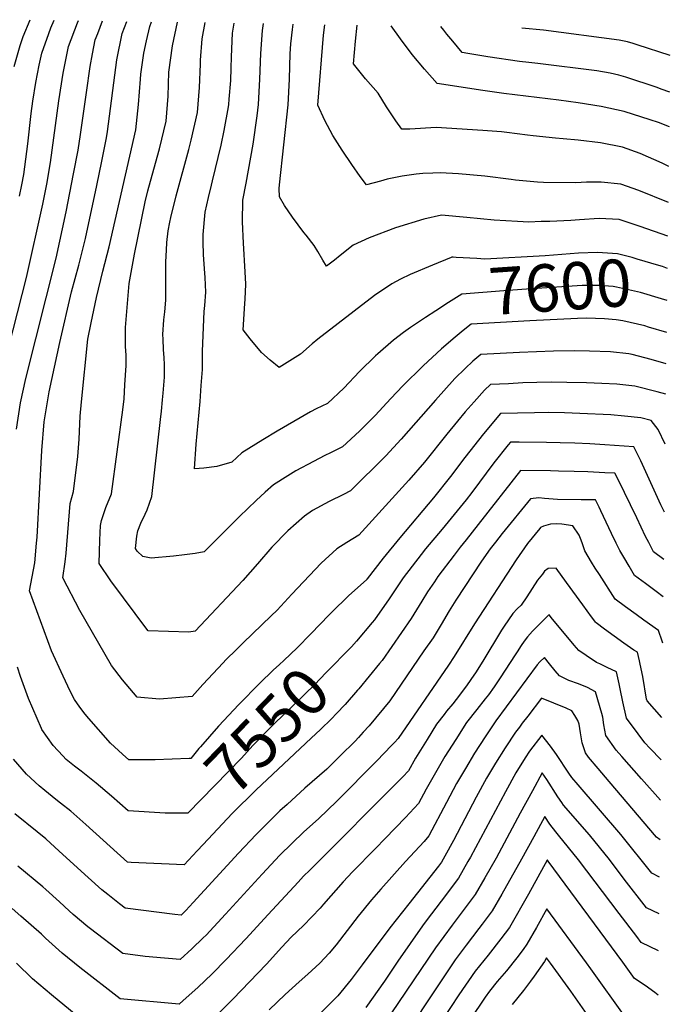
# Model space of a CAD drawing. Units: inches. Extents: x 2567586 to 2573052, y 1555941 to 1561310.
# Drawn here: x 2572586 to 2572983, y 1560632 to 1561233 of the extents above; entities that cross this region are included whole.
import ezdxf
from ezdxf.enums import TextEntityAlignment as Align

# ---------------------------------------------------------------- set-up
doc = ezdxf.new("R2010")
doc.units = ezdxf.units.IN
doc.header["$MEASUREMENT"] = 0
doc.layers.add('tile_2467_17_contour_10ft', color=100, linetype='Continuous')
doc.styles.add('Arial', font='arial.ttf')

msp = doc.modelspace()

# ---------------------------------------------------------------- linework, layer by layer
at = {"layer": 'tile_2467_17_contour_10ft'}
msp.add_line((2572849.82, 1561087.82, 7610), (2572838.42, 1561083.04, 7610), dxfattribs=at)
for points, elevation in [([(2572574.13, 1561011.64), (2572590.5, 1561075.46), (2572600.47, 1561120.33), (2572602.89, 1561132.55), (2572605.28, 1561145.75), (2572610.21, 1561183.22), (2572612.88, 1561200.28), (2572616.18, 1561216.45), (2572621.58, 1561230.83), (2572622.25, 1561232.3)], 7540), ([(2572583.07, 1561204.3), (2572586.65, 1561217.02), (2572588.55, 1561222.49), (2572592.75, 1561232.8)], 7520), ([(2572584.42, 1560983.07), (2572586.8, 1560999.15), (2572590.18, 1561013.98), (2572608.59, 1561087.42), (2572614.65, 1561115.56), (2572619.32, 1561138.71), (2572622.03, 1561153.3), (2572623.45, 1561162.81), (2572625.12, 1561174.11), (2572627.1, 1561188.39), (2572629.36, 1561204.31), (2572630.83, 1561211.96), (2572632.48, 1561220.43), (2572633.99, 1561224.37), (2572637.01, 1561232.05)], 7550), ([(2572586.35, 1561125.07), (2572587.66, 1561132.01), (2572588.84, 1561138.35), (2572591.31, 1561157.08), (2572593.41, 1561175.65), (2572594.38, 1561183.02), (2572596.23, 1561194.54), (2572598.37, 1561205.04), (2572599.95, 1561212.48), (2572604.14, 1561224.48), (2572605.36, 1561227.82), (2572607.49, 1561232.55)], 7530), ([(2572689.83, 1560782.13), (2572669.08, 1560781.38), (2572653.02, 1560781.37), (2572649.1, 1560784.71), (2572641.86, 1560791.46), (2572628.52, 1560806.46), (2572626.28, 1560809.22), (2572623.18, 1560813.39), (2572619.8, 1560818.16), (2572617.16, 1560823.1), (2572612.89, 1560832.25), (2572605.74, 1560847.72), (2572592.3, 1560884.43), (2572595.6, 1560901.49), (2572596.73, 1560913.44), (2572597.01, 1560917.07), (2572599.99, 1560969.95), (2572601.27, 1560987.57), (2572604.28, 1561005.81), (2572610.87, 1561035.89), (2572618.03, 1561066.79), (2572622.47, 1561083.14), (2572626.52, 1561099.27), (2572633.5, 1561131.74), (2572636.56, 1561146.48), (2572639.41, 1561160.75), (2572639.88, 1561164.69), (2572645.75, 1561208.31), (2572648.99, 1561224.47), (2572651.84, 1561231.8)], 7560), ([(2572980.77, 1561004.27), (2572975.36, 1561005.82), (2572961.88, 1561009.16), (2572950.74, 1561010.4), (2572941.74, 1561010.92), (2572932.36, 1561011.28), (2572920.29, 1561011.56), (2572910.77, 1561011.68), (2572902.07, 1561011.48), (2572893.36, 1561011.18), (2572884.64, 1561010.77), (2572873.69, 1561010.23), (2572870.05, 1561006.76), (2572863.72, 1560999.72), (2572858.24, 1560993.49), (2572853.55, 1560987.81), (2572847.13, 1560979.94), (2572833.46, 1560962.96), (2572823.89, 1560951.86), (2572793.29, 1560918.29), (2572786.01, 1560913.88), (2572779.97, 1560910.03), (2572770.38, 1560901.25), (2572752.56, 1560882.32), (2572743.53, 1560872.7), (2572739.95, 1560869.07), (2572722.86, 1560852.73), (2572718.64, 1560848.58), (2572712.24, 1560842.23), (2572710.65, 1560840.54), (2572698.21, 1560827.27), (2572691.73, 1560820.03), (2572671.78, 1560818.31), (2572658.12, 1560819.49), (2572649.18, 1560830.16), (2572642.4, 1560838.83), (2572623.11, 1560872.5), (2572612.63, 1560892.4), (2572614.19, 1560902.08), (2572614.72, 1560907.29), (2572617.13, 1560937.61), (2572619.16, 1560945.01), (2572621.88, 1560966.34), (2572622.64, 1560976.9), (2572623.33, 1560990.85), (2572624.12, 1560999.65), (2572628.01, 1561037.83), (2572630.02, 1561047.78), (2572633.21, 1561063.34), (2572637.19, 1561079.41), (2572640.95, 1561094.33), (2572657.17, 1561165.67), (2572658.84, 1561181.15), (2572660.03, 1561196.5), (2572660.39, 1561199.56), (2572662.21, 1561212.33), (2572663.75, 1561219.85), (2572665.8, 1561228.57), (2572666.92, 1561231.55)], 7570), ([(2572981.02, 1561022.9), (2572971.68, 1561025.61), (2572960.14, 1561028.48), (2572958.19, 1561028.96), (2572947.06, 1561030.14), (2572934.05, 1561030.53), (2572925.14, 1561030.73), (2572912.27, 1561030.59), (2572891.48, 1561029.81), (2572867.84, 1561028.6), (2572863.03, 1561024.46), (2572858.24, 1561019.95), (2572852.03, 1561013.88), (2572840.22, 1561000.61), (2572819.29, 1560976.89), (2572809.88, 1560966.79), (2572788.34, 1560945.3), (2572783.96, 1560943.08), (2572775.26, 1560938.81), (2572765.19, 1560933.41), (2572760.19, 1560930.02), (2572749.99, 1560921.05), (2572740.34, 1560911.07), (2572731.55, 1560900.88), (2572722.48, 1560890.67), (2572693.54, 1560859.87), (2572689.56, 1560859.2), (2572664.86, 1560859.96), (2572664.5, 1560860.19), (2572642.03, 1560890.51), (2572634.81, 1560901.07), (2572635.22, 1560915.3), (2572635.65, 1560924.35), (2572636.36, 1560927.35), (2572638.89, 1560935.16), (2572642.33, 1560943.48), (2572649.35, 1560994.82), (2572650.06, 1561001.54), (2572650.64, 1561010.05), (2572651.32, 1561021.85), (2572651.29, 1561028.17), (2572651.06, 1561033.47), (2572650.88, 1561045.1), (2572653.29, 1561071.93), (2572656.41, 1561089.87), (2572663, 1561121.75), (2572664.6, 1561128.45), (2572670.25, 1561149.01), (2572671.68, 1561153.97), (2572675.75, 1561170.82), (2572677.03, 1561186.19), (2572677.49, 1561200.81), (2572679.59, 1561216.93), (2572682.67, 1561231.28)], 7580), ([(2572856.98, 1561043.2), (2572855.73, 1561042.27), (2572852.11, 1561039.23), (2572843.79, 1561032.06), (2572832.55, 1561021.58), (2572820.25, 1561009.44), (2572812.85, 1561001.7), (2572803.36, 1560991.41), (2572801.37, 1560989.29), (2572793.7, 1560981.83), (2572783.39, 1560972.31), (2572775.99, 1560968.55), (2572772.64, 1560967), (2572765.62, 1560963.39), (2572754.86, 1560957.54), (2572750.03, 1560954.63), (2572741.36, 1560949.05), (2572736.3, 1560944.59), (2572730.68, 1560939.57), (2572720.44, 1560929.64), (2572710.29, 1560919.62), (2572699.02, 1560908.13), (2572693.57, 1560907.18), (2572686.93, 1560906.29), (2572680.17, 1560905.56), (2572666.7, 1560904.32), (2572661.47, 1560905.29), (2572658.18, 1560908.61), (2572657.14, 1560910.28), (2572657.97, 1560917.66), (2572658.57, 1560921.08), (2572660.36, 1560925.77), (2572662.93, 1560931.09), (2572664.12, 1560933.78), (2572667.09, 1560941.85), (2572672.31, 1560988.83), (2572672.85, 1560994.04), (2572673.54, 1561000.84), (2572673.89, 1561005.07), (2572674.68, 1561014.8), (2572674.68, 1561022.45), (2572674.54, 1561026.44), (2572674.15, 1561031.63), (2572673.85, 1561037.97), (2572673.83, 1561040.73), (2572674.4, 1561049.78), (2572674.9, 1561054.52), (2572675.59, 1561061.73), (2572675.5, 1561073.35), (2572675.5, 1561085), (2572675.95, 1561092.19), (2572676.26, 1561096.8), (2572677.08, 1561104.03), (2572678.08, 1561109.26), (2572678.72, 1561112.11), (2572681.89, 1561125.35), (2572689.62, 1561153.71), (2572691.08, 1561159.35), (2572694.84, 1561176.12), (2572696.11, 1561191.49), (2572696.68, 1561205.62), (2572696.8, 1561208.05), (2572697.79, 1561221.06), (2572699.63, 1561231)], 7590), ([(2572840.33, 1561055.22), (2572833.99, 1561051.1), (2572824.83, 1561045.09), (2572820.65, 1561041.92), (2572814.58, 1561037.25), (2572805.01, 1561029.07), (2572803.52, 1561027.66), (2572793.69, 1561018.16), (2572784.23, 1561007.98), (2572774.32, 1560998.62), (2572767.33, 1560995.37), (2572763.95, 1560993.53), (2572743.61, 1560981.84), (2572734.69, 1560976.55), (2572722.03, 1560968.59), (2572715.89, 1560962.91), (2572706.67, 1560960.22), (2572698.78, 1560959.29), (2572692.99, 1560958.91), (2572694.19, 1560973.77), (2572696.43, 1560999.96), (2572697.21, 1561009.68), (2572697.98, 1561019.4), (2572697.92, 1561021.64), (2572697.89, 1561030.62), (2572699.05, 1561054.7), (2572699.38, 1561058.48), (2572700, 1561066.6), (2572699.49, 1561075.54), (2572699.32, 1561078.11), (2572699.08, 1561080.9), (2572698.54, 1561089.6), (2572698.46, 1561097.1), (2572698.42, 1561101.77), (2572699.68, 1561115.37), (2572701.69, 1561124.42), (2572703.42, 1561131.95), (2572704.06, 1561134.42), (2572709.38, 1561156.32), (2572711.15, 1561165.19), (2572713.8, 1561179.59), (2572714.01, 1561181.09), (2572714.29, 1561184.39), (2572715.15, 1561195.78), (2572715.47, 1561203.22), (2572715.62, 1561210.12), (2572716.28, 1561224.49), (2572717.32, 1561230.7)], 7600), ([(2572838.42, 1561083.04), (2572824.73, 1561077.29), (2572818.84, 1561074.48), (2572813.57, 1561071.58), (2572802.93, 1561064.65), (2572768.27, 1561037.82), (2572764.96, 1561035.15), (2572757.77, 1561028.77), (2572751.24, 1561024.68), (2572744.67, 1561020.69), (2572739.18, 1561025.12), (2572734.05, 1561029.71), (2572727.04, 1561038.08), (2572722.8, 1561043.59), (2572723.7, 1561059.63), (2572723.91, 1561062.41), (2572724.44, 1561071.48), (2572724.04, 1561079.01), (2572723, 1561096.49), (2572722.43, 1561109.47), (2572722.67, 1561122.75), (2572724.69, 1561133.04), (2572728.81, 1561156.77), (2572731.27, 1561174.07), (2572732.17, 1561180.97), (2572733.04, 1561196.56), (2572733.47, 1561212.15), (2572734.5, 1561226.13), (2572735.19, 1561230.4)], 7610), ([(2572982.03, 1561100.72), (2572965.14, 1561106.71), (2572952.16, 1561110.89), (2572940.12, 1561111.57), (2572928.01, 1561110.79), (2572922.76, 1561110.35), (2572909.89, 1561109.78), (2572904.73, 1561109.6), (2572897.08, 1561109.39), (2572890.29, 1561109.68), (2572875.88, 1561110.59), (2572859.37, 1561112.22), (2572843.91, 1561113.49), (2572833.09, 1561111.02), (2572815.66, 1561105.8), (2572799.77, 1561099.81), (2572789.95, 1561095.21), (2572781.94, 1561088.91), (2572778.46, 1561086.12), (2572773.71, 1561082.44), (2572771.42, 1561086.07), (2572768.42, 1561091.34), (2572766.19, 1561095.1), (2572761.3, 1561101.26), (2572759.88, 1561103.04), (2572752.92, 1561112.3), (2572748.09, 1561119.47), (2572744.89, 1561124.8), (2572744.67, 1561129.81), (2572745, 1561132.15), (2572750.2, 1561180.84), (2572750.97, 1561196.43), (2572751.21, 1561204.46), (2572751.43, 1561212.03), (2572751.92, 1561218.08), (2572752.81, 1561226.72), (2572753.34, 1561230.09)], 7620), ([(2572982.3, 1561121.36), (2572964.25, 1561128.68), (2572953.2, 1561132.57), (2572941.18, 1561133.76), (2572932.28, 1561133.6), (2572929.1, 1561133.53), (2572925.4, 1561133.25), (2572906.15, 1561133.54), (2572902.38, 1561133.75), (2572888.89, 1561134.99), (2572886.3, 1561135.25), (2572870.17, 1561137.36), (2572854.1, 1561138.79), (2572842.99, 1561139.3), (2572838.6, 1561139.28), (2572832.38, 1561138.99), (2572828.31, 1561138.47), (2572819.87, 1561137.39), (2572810.74, 1561135.57), (2572806.5, 1561134.4), (2572797.96, 1561132.14), (2572794.11, 1561137.08), (2572789.14, 1561144.38), (2572783.14, 1561153.2), (2572777.55, 1561162.15), (2572772.64, 1561171.32), (2572768.4, 1561180.68), (2572771.87, 1561223.28), (2572772.7, 1561229.76)], 7630), ([(2572982.58, 1561143.22), (2572980.86, 1561144.03), (2572978.56, 1561145.25), (2572965.11, 1561151.08), (2572954.27, 1561154.96), (2572940.84, 1561157.68), (2572927.13, 1561159.39), (2572918.13, 1561160.15), (2572913.47, 1561160.53), (2572899.79, 1561161.86), (2572896.26, 1561162.39), (2572883.65, 1561164.05), (2572880.43, 1561164.46), (2572869.03, 1561165.27), (2572840.51, 1561167), (2572824.57, 1561166.07), (2572819.6, 1561165.92), (2572815.86, 1561171.12), (2572810.34, 1561179.55), (2572805.23, 1561188.05), (2572797.4, 1561196.78), (2572790.21, 1561205.82), (2572791.34, 1561219.77), (2572792.32, 1561229.43)], 7640), ([(2572982.9, 1561167.45), (2572976.24, 1561170.02), (2572971.15, 1561171.72), (2572955.32, 1561176.74), (2572941.25, 1561179.88), (2572927.14, 1561182.14), (2572915.41, 1561183.64), (2572881.84, 1561187.73), (2572868.98, 1561189.65), (2572841.24, 1561193.87), (2572833.43, 1561202.69), (2572825.89, 1561211.64), (2572818.76, 1561221.06), (2572813.15, 1561229.08)], 7650), ([(2572983.18, 1561188.56), (2572977.95, 1561190.51), (2572975.47, 1561191.42), (2572956.33, 1561197.83), (2572952, 1561198.9), (2572946.74, 1561200.18), (2572938.69, 1561201.53), (2572902.53, 1561206.03), (2572897.05, 1561206.64), (2572891.48, 1561207.29), (2572872.16, 1561210.23), (2572859.84, 1561212.27), (2572856.47, 1561212.84), (2572850.77, 1561219.61), (2572847.17, 1561223.91), (2572845.21, 1561226.36), (2572843.51, 1561228.57)], 7660), ([(2572983.47, 1561210.89), (2572963.18, 1561217.53), (2572960.88, 1561218.23), (2572957.36, 1561219.25), (2572954.23, 1561219.86), (2572952.19, 1561220.24), (2572906.16, 1561226.39), (2572892.86, 1561227.73)], 7670), ([(2572981.77, 1561081.02), (2572978.62, 1561082.15), (2572976.38, 1561082.94), (2572963.19, 1561086.79), (2572960.09, 1561087.64), (2572951.15, 1561089.97), (2572939.12, 1561090.78), (2572927.53, 1561090.3), (2572917.31, 1561089.55), (2572907.1, 1561088.73), (2572870.29, 1561086.82), (2572865.46, 1561087.11), (2572852.78, 1561087.81), (2572850.98, 1561087.9)], 7610), ([(2572850.98, 1561087.9), (2572850.11, 1561087.94), (2572849.82, 1561087.82)], 7610), ([(2572981.52, 1561061.41), (2572978.04, 1561062.61), (2572965.29, 1561066.39), (2572957.91, 1561068.09), (2572950.6, 1561069.72), (2572948.51, 1561069.95), (2572940.06, 1561070.7), (2572932.91, 1561070.74), (2572929.75, 1561070.75), (2572895.63, 1561068.41), (2572881.96, 1561067.36), (2572856.16, 1561065.34), (2572848.03, 1561060.23), (2572840.33, 1561055.22)], 7600), ([(2572950.5, 1561049.62), (2572943.29, 1561050.4), (2572932.33, 1561050.71), (2572926.87, 1561050.6), (2572897.83, 1561049.1), (2572862, 1561046.97), (2572856.98, 1561043.2)], 7590), ([(2572981.27, 1561041.96), (2572970.18, 1561045.28), (2572967.89, 1561045.97), (2572954.42, 1561049.19), (2572950.5, 1561049.62)], 7590), ([(2572980.38, 1560973.93), (2572975.96, 1560982.72), (2572971.74, 1560988.33), (2572965.46, 1560989.9), (2572955.5, 1560991.04), (2572947.18, 1560991.69), (2572928.31, 1560992.61), (2572918.81, 1560992.97), (2572909.29, 1560993.15), (2572900.6, 1560993.04), (2572879.74, 1560992.55), (2572869.44, 1560980.23), (2572858.02, 1560965.64), (2572849.34, 1560954.18), (2572838.85, 1560941.06), (2572818.39, 1560916.77), (2572808.23, 1560904.4), (2572798.47, 1560891.65), (2572798.35, 1560891.48), (2572798.24, 1560891.31), (2572798.06, 1560891.1), (2572787.36, 1560881.54), (2572776.69, 1560871.16), (2572775.3, 1560869.72)], 7560), ([(2572979.84, 1560932.47), (2572977.67, 1560936.87), (2572965.42, 1560963.65), (2572964.19, 1560966.21), (2572961.2, 1560972.31), (2572943.58, 1560973.47), (2572934.36, 1560974.04), (2572925.21, 1560974.47), (2572916.14, 1560974.74), (2572907.84, 1560974.89), (2572891.22, 1560975.11), (2572888.48, 1560975.15), (2572885.88, 1560975.18), (2572884.43, 1560973.39), (2572875.74, 1560962.38), (2572862.25, 1560944.31), (2572858.8, 1560939.89), (2572844.31, 1560922.07), (2572834.08, 1560909.92), (2572831.31, 1560906.59), (2572820.36, 1560892.42), (2572811.88, 1560879.49), (2572802.89, 1560866.66), (2572801.5, 1560865), (2572791.88, 1560853.71)], 7550), ([(2572979.46, 1560903.59), (2572973.25, 1560908.18), (2572971.56, 1560911.41), (2572970.29, 1560913.84), (2572968.38, 1560917.63), (2572962.96, 1560928.87), (2572951.54, 1560952.29), (2572949.65, 1560956.11), (2572943.6, 1560956.42), (2572933.22, 1560956.91), (2572924.72, 1560957.27), (2572915.25, 1560957.47), (2572910.38, 1560957.55), (2572892.02, 1560957.8), (2572866.16, 1560924.96), (2572858.79, 1560915.55), (2572855.21, 1560910.94), (2572851.51, 1560906.11), (2572841.65, 1560893.18), (2572839.45, 1560889.87), (2572835.36, 1560883.71), (2572831.84, 1560878.06), (2572828.63, 1560872.71), (2572825.38, 1560867.52), (2572807.54, 1560842), (2572805.98, 1560840.09)], 7540), ([(2572979.16, 1560880.8), (2572974.86, 1560883.96), (2572968.28, 1560888.81), (2572961.55, 1560893.78), (2572958.3, 1560899.36), (2572955.04, 1560904.95), (2572952.75, 1560908.9), (2572950.4, 1560913.4), (2572947.54, 1560919.28), (2572941.06, 1560933.15), (2572940, 1560935.35), (2572937.73, 1560939.95), (2572931.24, 1560939.83), (2572929.1, 1560939.85), (2572914.56, 1560940.03), (2572906.74, 1560940.8), (2572903.25, 1560941.09), (2572898.16, 1560940.42), (2572880.85, 1560919.46), (2572876.74, 1560914.11), (2572873.6, 1560910), (2572868.29, 1560902.46), (2572852.57, 1560878.8), (2572848.42, 1560872.13), (2572843.63, 1560863.86), (2572838.66, 1560855.74), (2572833.13, 1560847.7), (2572812.19, 1560817.35), (2572799.61, 1560802.07), (2572796.08, 1560798.12), (2572793.24, 1560795.02), (2572791.03, 1560792.63), (2572788.26, 1560789.83), (2572784.92, 1560786.52), (2572775.59, 1560777.41), (2572773.75, 1560775.66), (2572760.5, 1560763.96), (2572749.54, 1560754.05), (2572745.24, 1560750.13), (2572730.64, 1560735.72), (2572719.93, 1560724.39), (2572692.33, 1560694.19), (2572687.85, 1560689.4), (2572684.95, 1560686.65), (2572680.97, 1560686.92), (2572650.86, 1560690.82), (2572647.39, 1560693.46), (2572640.16, 1560699.13), (2572636.47, 1560702.05), (2572628.12, 1560709.6), (2572610.44, 1560725.67), (2572602.3, 1560733.03), (2572597.01, 1560737.35), (2572583.48, 1560748.33)], 7530), ([(2572978.8, 1560852.49), (2572978.48, 1560853.73), (2572976.18, 1560860.14), (2572967.29, 1560866.5), (2572962.55, 1560869.97), (2572956.2, 1560874.68), (2572949.85, 1560879.39), (2572940.19, 1560894.31), (2572937.62, 1560898.32), (2572935.39, 1560901.86), (2572931.26, 1560908.75), (2572929.84, 1560913.02), (2572929.01, 1560915.38), (2572927.75, 1560918.29), (2572923.91, 1560923.95), (2572917.29, 1560925.02), (2572913.78, 1560925.19), (2572910.42, 1560925.09), (2572906.08, 1560923.76), (2572904.3, 1560923.04), (2572903.81, 1560922.5), (2572896.27, 1560913.33), (2572889.4, 1560903.29), (2572863.93, 1560864.24), (2572851.56, 1560844.3), (2572848.09, 1560839.09), (2572817.4, 1560794.42), (2572815.06, 1560791.81), (2572813.34, 1560789.98), (2572804.32, 1560780.63), (2572779.85, 1560756.1), (2572768.7, 1560745.37), (2572759.76, 1560737.38), (2572745.08, 1560723.05), (2572734.45, 1560711.65), (2572712.06, 1560687.21), (2572700.1, 1560674.43), (2572698.32, 1560672.68), (2572691.4, 1560666.04), (2572684.32, 1560659.49), (2572677.17, 1560660.08), (2572674.83, 1560660.28), (2572663.05, 1560661.41), (2572649.39, 1560663.18), (2572629.62, 1560678.18), (2572627.98, 1560679.47), (2572618.96, 1560686.98), (2572616.5, 1560689.2), (2572610.69, 1560694.61), (2572602.34, 1560702.16), (2572600.5, 1560703.8), (2572585.21, 1560716.51)], 7520), ([(2572978.2, 1560807.1), (2572969.29, 1560817.23), (2572969.02, 1560818.31), (2572966.61, 1560832.23), (2572965.14, 1560839.69), (2572964.67, 1560841.7), (2572963.43, 1560846.92), (2572961.17, 1560848.11), (2572955.14, 1560852.39), (2572949.19, 1560856.7), (2572943.31, 1560861.03), (2572938.22, 1560864.85), (2572937.87, 1560865.26), (2572937.34, 1560865.94), (2572935.45, 1560868.45), (2572930, 1560875.8), (2572920.01, 1560889.45), (2572913.88, 1560898.21), (2572909.01, 1560898.09), (2572906.74, 1560896.47), (2572905.37, 1560894.66), (2572902.49, 1560890.87), (2572899.12, 1560885.82), (2572895.83, 1560880.73), (2572892.36, 1560875.73), (2572890.1, 1560873.37), (2572887.29, 1560870.64), (2572882.03, 1560862.88), (2572880.48, 1560860.47), (2572869.08, 1560841.53), (2572864.65, 1560834.37), (2572863.64, 1560832.92), (2572859.4, 1560827.04), (2572854.73, 1560820.7), (2572850.7, 1560815.55), (2572846.95, 1560811.02), (2572845.42, 1560809.02), (2572840.86, 1560803.02), (2572835.04, 1560793.79), (2572828, 1560782.25), (2572823.61, 1560774.57), (2572820.16, 1560771.03), (2572763.47, 1560713.97), (2572759.67, 1560710.24), (2572756.25, 1560706.61), (2572737.98, 1560686.99), (2572724.38, 1560672.15), (2572712.37, 1560659.42), (2572703.82, 1560650.84), (2572695.1, 1560642.47), (2572686.14, 1560634.4), (2572683.69, 1560632.33), (2572647.79, 1560635.41), (2572623.08, 1560654.58), (2572612.29, 1560663.27), (2572602.07, 1560672.45), (2572599.79, 1560675.06), (2572587.05, 1560686.02), (2572581.79, 1560690.52)], 7510), ([(2572977.87, 1560781.37), (2572971.05, 1560788.49), (2572968, 1560791.73), (2572963.76, 1560797.17), (2572956.74, 1560806.67), (2572954.39, 1560816.78), (2572952.88, 1560824.57), (2572952.32, 1560827.65), (2572950.62, 1560834.89), (2572944.94, 1560837.71), (2572940.39, 1560839.82), (2572938.44, 1560840.76), (2572932.18, 1560844.96), (2572927.72, 1560848.03), (2572924.73, 1560851.32), (2572910.82, 1560868.04), (2572910.32, 1560868.68), (2572909.53, 1560869.79), (2572909.15, 1560869.55), (2572899.26, 1560859.71), (2572896.27, 1560856.33), (2572894.34, 1560853.68), (2572892.42, 1560850.95), (2572889.92, 1560847.12), (2572888.74, 1560845.31), (2572879.72, 1560831.36), (2572875.97, 1560825.84), (2572872.45, 1560820.89), (2572870.51, 1560818.43), (2572865.39, 1560812.09), (2572859.17, 1560804.08), (2572852.49, 1560793.8), (2572845.94, 1560783.29), (2572834.5, 1560763.45), (2572829.83, 1560754.72), (2572821.84, 1560746.18), (2572809.47, 1560733.36), (2572803.46, 1560727.27), (2572789.52, 1560713.07), (2572783.85, 1560706.8), (2572771.87, 1560693.16), (2572769.8, 1560690.83), (2572759.69, 1560680.22), (2572751.99, 1560673.04), (2572746.36, 1560666.95), (2572736.98, 1560656.73), (2572716.49, 1560635.36), (2572707.87, 1560626.86)], 7500), ([(2572775.3, 1560869.72), (2572764.16, 1560858.17), (2572755.72, 1560849.61), (2572747.63, 1560841.98)], 7560), ([(2572791.88, 1560853.71), (2572788.89, 1560850.2), (2572773.26, 1560834.28), (2572766.45, 1560827.35), (2572741.42, 1560803.16), (2572728.74, 1560790.03), (2572721.77, 1560782.29), (2572688.96, 1560748.75), (2572680.34, 1560748.71), (2572678.55, 1560748.72)], 7550), ([(2572747.63, 1560841.98), (2572744.94, 1560839.44), (2572741.18, 1560836), (2572732.94, 1560828.1), (2572720.08, 1560815.07), (2572707.72, 1560801.76), (2572696.73, 1560789.27)], 7560), ([(2572977.55, 1560756.62), (2572965.8, 1560769.76), (2572953.87, 1560783.35), (2572950.52, 1560787.3), (2572944.2, 1560796.11), (2572943.5, 1560799.32), (2572942.8, 1560802.74), (2572942.23, 1560807.35), (2572941.71, 1560809.62), (2572937.81, 1560822.85), (2572932.87, 1560825.48), (2572927.38, 1560827.6), (2572921.49, 1560829.7), (2572918.68, 1560831.12), (2572915.89, 1560832.62), (2572913.22, 1560835.59), (2572909.68, 1560839.85), (2572906.69, 1560843.68), (2572903.8, 1560841.03), (2572902.24, 1560839.22), (2572877.08, 1560805.12), (2572870.47, 1560795.3), (2572864.06, 1560785.37), (2572858.41, 1560776.05), (2572853.04, 1560766.78), (2572846.84, 1560755.27), (2572836.04, 1560734.86), (2572833.2, 1560731.42), (2572821.8, 1560719.34), (2572806.72, 1560702.4), (2572801.02, 1560695.99), (2572792.91, 1560685.91), (2572779.54, 1560668.39), (2572775.25, 1560663.4), (2572769.63, 1560657.31), (2572762.22, 1560650.58), (2572756.92, 1560645.92), (2572748.48, 1560638.24), (2572738.68, 1560628.74)], 7490), ([(2572805.98, 1560840.09), (2572793.38, 1560824.66), (2572792.56, 1560823.72)], 7540), ([(2572678.55, 1560748.72), (2572675.14, 1560748.74), (2572652.62, 1560750.1), (2572642.38, 1560759.14), (2572633.15, 1560767.1), (2572623.99, 1560774.37), (2572619.9, 1560777.43), (2572614.79, 1560781.59), (2572612.64, 1560783.76), (2572606.78, 1560790.14), (2572599.86, 1560799.89), (2572599.62, 1560800.44), (2572591.79, 1560818.68), (2572586.89, 1560832.14), (2572584.95, 1560837.84)], 7550), ([(2572792.56, 1560823.72), (2572785.11, 1560815.16), (2572779.77, 1560809.47), (2572776.59, 1560806.3), (2572769.99, 1560799.79), (2572764.35, 1560794.52)], 7540), ([(2572977.23, 1560732.6), (2572975.08, 1560734.09), (2572946.12, 1560768.1), (2572939.43, 1560775.97), (2572933.51, 1560782.99), (2572931.66, 1560785.56), (2572929.61, 1560791.64), (2572928.66, 1560797.77), (2572927.8, 1560803.04), (2572927.05, 1560805.36), (2572925.21, 1560808.43), (2572923.34, 1560811.27), (2572919.9, 1560812.81), (2572904.9, 1560818.87), (2572896.44, 1560807.92), (2572893.13, 1560803.62), (2572891.34, 1560801.29), (2572889.04, 1560798.22), (2572882.64, 1560788.7), (2572876.77, 1560779.35), (2572871.28, 1560770.06), (2572865.01, 1560758.54), (2572851.17, 1560732.11), (2572845.93, 1560722.59), (2572843.84, 1560718.94), (2572842, 1560716.51), (2572823.96, 1560693.43), (2572812.35, 1560678.88), (2572795.47, 1560656.29), (2572788.69, 1560647.27), (2572780.48, 1560637.29), (2572779.01, 1560635.67), (2572768.34, 1560625.06)], 7480), ([(2572976.94, 1560709.77), (2572972.19, 1560712.25), (2572953.27, 1560735.79), (2572927.24, 1560765.98), (2572923.36, 1560770.59), (2572921.56, 1560773.1), (2572914, 1560784.53), (2572910.44, 1560789.69), (2572905.06, 1560796.36), (2572897.48, 1560786.69), (2572894.85, 1560782.6), (2572889.25, 1560773.29), (2572882.85, 1560761.74), (2572861.49, 1560721.95), (2572859.96, 1560719.24), (2572854.1, 1560709.05), (2572843.62, 1560695.13), (2572834.51, 1560683.11), (2572832.26, 1560680.06), (2572817.15, 1560658.41), (2572809.04, 1560646.38), (2572797.55, 1560630.28)], 7470), ([(2572764.35, 1560794.52), (2572730.64, 1560762.94), (2572716.07, 1560748.5), (2572698.28, 1560729.66)], 7540), ([(2572696.73, 1560789.27), (2572695.79, 1560788.2), (2572690.78, 1560782.17), (2572689.83, 1560782.13)], 7560), ([(2572698.28, 1560729.66), (2572694.67, 1560725.83), (2572686.78, 1560717.21), (2572654.32, 1560718.65), (2572652.22, 1560718.84), (2572626.8, 1560741.94), (2572617.69, 1560750.02), (2572611.26, 1560754.93), (2572608.43, 1560757.19), (2572601.66, 1560762.63), (2572598.35, 1560765.49), (2572590.47, 1560772.57), (2572582.66, 1560781.77)], 7540), ([(2572976.64, 1560687.35), (2572968.97, 1560691.1), (2572955.39, 1560708.61), (2572946.38, 1560720.46), (2572934.07, 1560735.57), (2572918.35, 1560753.67), (2572917.18, 1560755.36), (2572914.89, 1560758.7), (2572908.11, 1560769.26), (2572905.35, 1560773.43), (2572899.3, 1560762.4), (2572891.86, 1560748.7), (2572877.1, 1560721.31), (2572870.28, 1560709.29), (2572864.42, 1560699.11), (2572858.28, 1560690.98), (2572850.26, 1560680.47), (2572840.25, 1560666.62), (2572786.04, 1560586.69)], 7460), ([(2572976.35, 1560664.78), (2572965.75, 1560669.95), (2572962.94, 1560673.57), (2572952.18, 1560687.48), (2572927.38, 1560720.25), (2572915.21, 1560735.36), (2572913.51, 1560737.31), (2572909.98, 1560742.1), (2572906.87, 1560746.78), (2572900.14, 1560734.37), (2572892.73, 1560720.67), (2572880.68, 1560699.27), (2572874.77, 1560689.13), (2572868.67, 1560680.97), (2572866.59, 1560678.39), (2572858.78, 1560668.35), (2572852.24, 1560659.22), (2572845.96, 1560650.25), (2572816.97, 1560606.46)], 7450), ([(2572976, 1560637.77), (2572974.02, 1560639.31), (2572968.02, 1560643.66), (2572961.53, 1560647.87), (2572954.51, 1560657.78), (2572908.84, 1560719.55), (2572908.48, 1560720.04), (2572908.4, 1560720.13), (2572896.98, 1560699.39), (2572885.28, 1560679), (2572880.08, 1560672.1), (2572872.21, 1560662.25), (2572864.38, 1560652.29), (2572854.39, 1560637.97), (2572844.26, 1560622.41)], 7440), ([(2572955.99, 1560624.55), (2572935.01, 1560653.88), (2572932.36, 1560657.53), (2572908.14, 1560690.33), (2572901.77, 1560678.93), (2572895.9, 1560668.76), (2572893.62, 1560665.66), (2572889.87, 1560660.54), (2572883.46, 1560652.68), (2572877.84, 1560646.08), (2572873.18, 1560640.24), (2572870.5, 1560636.59), (2572861.35, 1560622.9)], 7430), ([(2572939.94, 1560615.81), (2572922.72, 1560640.13), (2572910.27, 1560657.27), (2572907.88, 1560660.52), (2572906.67, 1560658.38), (2572900.46, 1560649.42), (2572898.21, 1560646.38), (2572893.82, 1560640.56), (2572886.97, 1560632)], 7420), ([(2572620.88, 1560625.56), (2572605.72, 1560637.85), (2572594.2, 1560647.71), (2572584.51, 1560657.35)], 7500)]:
    msp.add_lwpolyline(points, dxfattribs=dict(at, elevation=elevation))

# ---------------------------------------------------------------- texts
at = {"color": 18, "style": 'Arial'}
for s, rotation, p in [('7600', 3.92561, (2572916.17, 1561069.82)), ('7550', 45.99798, (2572737.45, 1560799.05))]:
    msp.add_text(s, height=28.8, rotation=rotation, dxfattribs=at).set_placement(p, align=Align.MIDDLE_CENTER)

doc.saveas('drawing.dxf')
